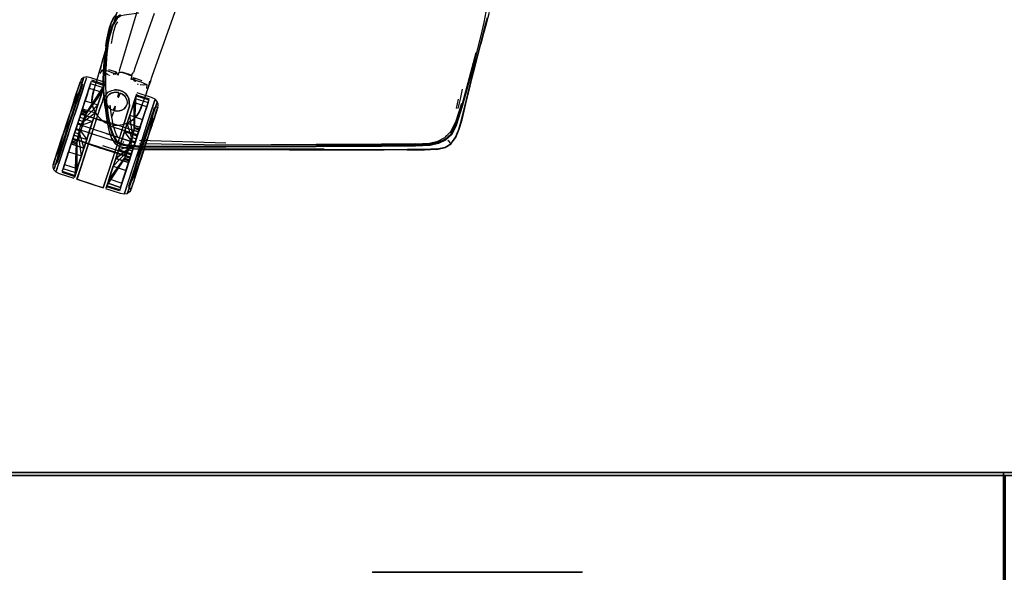
# Model space of a CAD drawing. Units: metres. Extents: x 0.49 to 6.03, y -3.08 to -0.67.
# Drawn here: x 2.37 to 3, y -2.54 to -2.18 of the extents above; entities that cross this region are included whole.
import ezdxf

# ---------------------------------------------------------------- set-up
doc = ezdxf.new("R2010")
doc.units = ezdxf.units.M
doc.header["$MEASUREMENT"] = 0

# ---------------------------------------------------------------- blocks, each defined once
blk = doc.blocks.new('62fdacf7-59e5-47f8-967f-7c92de1c13d6')
at = {"color": 18, "lineweight": 25, "true_color": 0x000000}
for p, q in [((2.45152, -2.21776), (2.50022, -2.07928)), ((2.41931, -2.20855), (2.43083, -2.16996)), ((2.66614, -2.18428), (2.66732, -2.17997)), ((2.42729, -2.18201), (2.42588, -2.18469)), ((2.42918, -2.18279), (2.42793, -2.18469)), ((2.42173, -2.19829), (2.42121, -2.20286)), ((2.42205, -2.20308), (2.423, -2.19643)), ((2.41931, -2.20855), (2.41829, -2.21197)), ((2.41914, -2.21382), (2.41781, -2.21591)), ((2.42272, -2.21631), (2.42336, -2.21677)), ((2.42406, -2.21732), (2.42422, -2.21671)), ((2.42785, -2.21604), (2.42668, -2.21639)), ((2.4268, -2.21643), (2.428, -2.21608)), ((2.42847, -2.21511), (2.42857, -2.21515)), ((2.42979, -2.2157), (2.42998, -2.21524)), ((2.43844, -2.21851), (2.43856, -2.21802)), ((2.45033, -2.22113), (2.45152, -2.21776)), ((2.40587, -2.22355), (2.39973, -2.24246)), ((2.40153, -2.23871), (2.40647, -2.22352)), ((2.40506, -2.22146), (2.40463, -2.22277)), ((2.40663, -2.22303), (2.40523, -2.22095)), ((2.42084, -2.22303), (2.4126, -2.22035)), ((2.43961, -2.21873), (2.43956, -2.21872)), ((2.43967, -2.21987), (2.44043, -2.22085)), ((2.43981, -2.21992), (2.44056, -2.22089)), ((2.43985, -2.21881), (2.44481, -2.22049)), ((2.44235, -2.2226), (2.44213, -2.22319)), ((2.44777, -2.22834), (2.45033, -2.22113)), ((2.40272, -2.22865), (2.40139, -2.23276)), ((2.42011, -2.22528), (2.41922, -2.22802)), ((2.43643, -2.23204), (2.43537, -2.23005)), ((2.44136, -2.22969), (2.4496, -2.23237)), ((2.45113, -2.2314), (2.44179, -2.22836)), ((2.44777, -2.22834), (2.44513, -2.2358)), ((2.40154, -2.23689), (2.39101, -2.26928)), ((2.39378, -2.26255), (2.40296, -2.23432)), ((2.40135, -2.23289), (2.3982, -2.24258)), ((2.42185, -2.23346), (2.42211, -2.23197)), ((2.42951, -2.23124), (2.42972, -2.2313)), ((2.43974, -2.23468), (2.44063, -2.23195)), ((2.64844, -2.23247), (2.64721, -2.23846)), ((2.65094, -2.24571), (2.65407, -2.23274)), ((2.38837, -2.27741), (2.39973, -2.24246)), ((2.39249, -2.27045), (2.40147, -2.24284)), ((2.39521, -2.25815), (2.39998, -2.24348)), ((2.39588, -2.25031), (2.39857, -2.24201)), ((2.40153, -2.23871), (2.39998, -2.24348)), ((2.40608, -2.24041), (2.40485, -2.24421)), ((2.41507, -2.24078), (2.40738, -2.26444)), ((2.42649, -2.24057), (2.42527, -2.2443)), ((2.45196, -2.2426), (2.43566, -2.29277)), ((2.45138, -2.24899), (2.45455, -2.23923)), ((2.45462, -2.23901), (2.45505, -2.2377)), ((2.40736, -2.24699), (2.40542, -2.25294)), ((2.44203, -2.25554), (2.42356, -2.24955)), ((2.43362, -2.2535), (2.43542, -2.24795)), ((2.44299, -2.2684), (2.44919, -2.24933)), ((2.44478, -2.2693), (2.45133, -2.24913)), ((2.39759, -2.25478), (2.39125, -2.27426)), ((2.39315, -2.25811), (2.39477, -2.25311)), ((2.41302, -2.25319), (2.40311, -2.28369)), ((2.44064, -2.25994), (2.44366, -2.25063)), ((2.38842, -2.27265), (2.39315, -2.25811)), ((2.39521, -2.25815), (2.39074, -2.2719)), ((2.39964, -2.26024), (2.39971, -2.26004)), ((2.40329, -2.2595), (2.40021, -2.2585)), ((2.40047, -2.25779), (2.40031, -2.25829)), ((2.40772, -2.26952), (2.41081, -2.26002)), ((2.41941, -2.26233), (2.43787, -2.26833)), ((2.42995, -2.25869), (2.42003, -2.28918)), ((2.42553, -2.25779), (2.42774, -2.26105)), ((2.43285, -2.26045), (2.4332, -2.25984)), ((2.44328, -2.25893), (2.49889, -2.26063)), ((2.4444, -2.26987), (2.44671, -2.26276)), ((2.59921, -2.26266), (2.55708, -2.26267)), ((2.40589, -2.26904), (2.40755, -2.26393)), ((2.43724, -2.27028), (2.41877, -2.26429)), ((2.42773, -2.26552), (2.42373, -2.27782)), ((2.43504, -2.26667), (2.4338, -2.27046)), ((2.44648, -2.26406), (2.44314, -2.27434)), ((2.56221, -2.26477), (2.53996, -2.26472)), ((2.59921, -2.26296), (2.55708, -2.263)), ((2.56221, -2.26477), (2.61577, -2.26491)), ((2.38776, -2.2747), (2.38792, -2.27418)), ((2.38835, -2.27287), (2.38792, -2.27418)), ((2.39034, -2.27709), (2.39249, -2.27045)), ((2.40523, -2.27719), (2.40772, -2.26952)), ((2.4374, -2.26978), (2.43724, -2.27028)), ((2.39338, -2.27951), (2.40161, -2.28219)), ((2.40235, -2.27993), (2.4018, -2.28162)), ((2.42616, -2.27644), (2.42189, -2.28959)), ((2.4403, -2.28306), (2.44158, -2.27912)), ((2.42231, -2.28828), (2.42286, -2.2866)), ((2.43834, -2.28911), (2.43922, -2.2864)), ((2.43037, -2.29153), (2.42213, -2.28885)), ((2.43055, -2.29096), (2.43037, -2.29153)), ((2.43775, -2.29093), (2.43791, -2.29042)), ((2.43784, -2.29065), (2.43841, -2.28889)), ((2.59307, -2.53707), (2.59327, -2.53705)), ((2.59307, -2.53707), (2.59327, -2.53705)), ((2.59307, -2.53707), (2.59327, -2.53705))]:
    blk.add_line(p, q, dxfattribs=at)
for points in [[(2.43186, -2.20913), (2.47335, -2.07068), (2.49662, -1.98937)], [(2.42498, -2.1834), (2.4264, -2.18052), (2.42836, -2.17813)], [(2.4288, -2.17974), (2.42729, -2.18201), (2.42588, -2.18469)], [(2.42918, -2.18012), (2.42778, -2.18221), (2.42641, -2.18469), (2.42778, -2.18221), (2.42918, -2.18012), (2.43128, -2.17872), (2.43375, -2.17823), (2.44281, -2.17686)], [(2.4288, -2.17974), (2.43107, -2.17823), (2.4288, -2.17974), (2.42729, -2.18201)], [(2.4528, -2.17732), (2.44063, -2.21198), (2.43943, -2.21525)], [(2.64731, -2.24922), (2.65118, -2.23709), (2.65593, -2.21975), (2.66026, -2.20326), (2.66327, -2.19143), (2.66521, -2.18303), (2.66644, -2.17628)], [(2.6684, -2.17677), (2.66762, -2.17997), (2.66643, -2.18428), (2.66486, -2.19016), (2.66303, -2.19711)], [(2.42111, -2.22302), (2.42121, -2.21638), (2.42162, -2.20973), (2.42205, -2.20308), (2.423, -2.19643), (2.42423, -2.18978), (2.42588, -2.18469), (2.42423, -2.18978)], [(2.42641, -2.18469), (2.42448, -2.18978), (2.42325, -2.19643), (2.42231, -2.20308), (2.42187, -2.20973), (2.42146, -2.21638), (2.42136, -2.22302), (2.42167, -2.22967)], [(2.42173, -2.19829), (2.42212, -2.19515), (2.42246, -2.19291), (2.42283, -2.19105), (2.42332, -2.18904), (2.42399, -2.18636), (2.42498, -2.1834)], [(2.42231, -2.20308), (2.42325, -2.19643), (2.42448, -2.18978), (2.42641, -2.18469)], [(2.4265, -2.18051), (2.42512, -2.18332), (2.42415, -2.18627), (2.42348, -2.18895), (2.423, -2.19096), (2.42264, -2.19283)], [(2.42729, -2.18201), (2.42588, -2.18469), (2.42423, -2.18978)], [(2.42918, -2.18279), (2.42793, -2.18469), (2.42633, -2.18978), (2.42506, -2.19656)], [(2.65886, -2.21222), (2.6608, -2.20463), (2.66275, -2.19711), (2.66457, -2.19016), (2.66614, -2.18428)], [(2.42264, -2.19283), (2.42231, -2.19507), (2.42193, -2.19822), (2.42141, -2.2028), (2.42088, -2.20837), (2.42045, -2.21449)], [(2.65407, -2.23274), (2.65568, -2.22615), (2.65736, -2.21934), (2.65915, -2.2122), (2.66108, -2.20463), (2.66303, -2.19711)], [(2.42114, -2.23779), (2.42054, -2.2323), (2.42014, -2.22664), (2.42002, -2.22074), (2.42024, -2.21452), (2.42067, -2.20841), (2.42121, -2.20286)], [(2.42231, -2.20308), (2.42187, -2.20973), (2.42146, -2.21638), (2.42136, -2.22302), (2.42167, -2.22967), (2.42231, -2.23632), (2.42313, -2.24297), (2.42436, -2.24962)], [(2.65979, -2.20265), (2.65559, -2.21875), (2.65099, -2.23557)], [(2.41829, -2.21197), (2.41421, -2.22576), (2.41352, -2.22833), (2.41422, -2.22573), (2.41357, -2.22807), (2.41423, -2.22572), (2.41357, -2.22807)], [(2.41867, -2.2108), (2.41835, -2.21195), (2.41792, -2.21344)], [(2.41801, -2.2135), (2.41852, -2.21202), (2.41891, -2.21088)], [(2.43034, -2.21449), (2.4309, -2.21247), (2.43186, -2.20913)], [(2.42128, -2.2217), (2.41194, -2.21867), (2.40948, -2.2182), (2.4075, -2.21854), (2.40601, -2.2197), (2.4053, -2.22071)], [(2.42676, -2.21585), (2.42318, -2.21454), (2.41914, -2.21382), (2.42092, -2.21532), (2.42272, -2.21631)], [(2.42076, -2.2323), (2.42036, -2.22664), (2.42024, -2.22073), (2.42045, -2.21449)], [(2.42785, -2.216), (2.42847, -2.21511), (2.42347, -2.21356)], [(2.42785, -2.21604), (2.42637, -2.21644)], [(2.42637, -2.21644), (2.42801, -2.21605), (2.42655, -2.21646)], [(2.42785, -2.21604), (2.42676, -2.21585)], [(2.4282, -2.21608), (2.42726, -2.21643)], [(2.42785, -2.21604), (2.42857, -2.21515)], [(2.42785, -2.21604), (2.42865, -2.21517)], [(2.42805, -2.21643)], [(2.4287, -2.21633), (2.42871, -2.2152)], [(2.4287, -2.21633)], [(2.42948, -2.2161), (2.42893, -2.21697)], [(2.42952, -2.21703), (2.43013, -2.21517)], [(2.43013, -2.21517), (2.43243, -2.2154), (2.43448, -2.216), (2.43648, -2.21672)], [(2.43018, -2.21446)], [(2.43023, -2.21485), (2.43252, -2.21509), (2.43457, -2.21569), (2.43659, -2.21641), (2.43812, -2.217), (2.43943, -2.21525)], [(2.43648, -2.21672), (2.43858, -2.21756)], [(2.43788, -2.21974), (2.43848, -2.21788)], [(2.43856, -2.21802)], [(2.65067, -2.24574), (2.65379, -2.23276), (2.6554, -2.22616), (2.65707, -2.21936), (2.65886, -2.21222)], [(2.39759, -2.25478), (2.39953, -2.24881), (2.40147, -2.24284), (2.4078, -2.22335), (2.40872, -2.22053)], [(2.40135, -2.23289), (2.40506, -2.22146), (2.40135, -2.23289), (2.39983, -2.23754), (2.3982, -2.24258)], [(2.40663, -2.22303), (2.40361, -2.22907), (2.40111, -2.23528), (2.39873, -2.24153)], [(2.40872, -2.22053), (2.40929, -2.21878), (2.4078, -2.22335), (2.40656, -2.22716), (2.40147, -2.24284)], [(2.40587, -2.22355), (2.40732, -2.21911), (2.40154, -2.23689)], [(2.40647, -2.22352), (2.40296, -2.23432)], [(2.40608, -2.24041), (2.41187, -2.22261), (2.40608, -2.24041), (2.40917, -2.24142), (2.40844, -2.24365), (2.40886, -2.24237)], [(2.40627, -2.23983), (2.41242, -2.22092), (2.42066, -2.2236), (2.42011, -2.22528), (2.41922, -2.22802), (2.41803, -2.23169)], [(2.40627, -2.23983), (2.40936, -2.24083), (2.42011, -2.22528), (2.41187, -2.22261), (2.41098, -2.22534)], [(2.40917, -2.24142), (2.42011, -2.22528), (2.41187, -2.22261), (2.41242, -2.22092)], [(2.40936, -2.24083), (2.42066, -2.2236)], [(2.43845, -2.21901), (2.43839, -2.22004)], [(2.43861, -2.21972)], [(2.43939, -2.22056)], [(2.44006, -2.22059), (2.4395, -2.21975), (2.43961, -2.21873), (2.43984, -2.21989), (2.44077, -2.22111)], [(2.4395, -2.21975)], [(2.44043, -2.22085), (2.43967, -2.21984), (2.43967, -2.21875)], [(2.43975, -2.21878), (2.43981, -2.21992), (2.44061, -2.22103)], [(2.44801, -2.22572), (2.44816, -2.22324), (2.44447, -2.22145), (2.44081, -2.22041), (2.43984, -2.21989)], [(2.44061, -2.22103)], [(2.44816, -2.22324), (2.44584, -2.22341), (2.4438, -2.22316)], [(2.44926, -2.22365), (2.44972, -2.22216), (2.45007, -2.221)], [(2.45031, -2.22108), (2.4499, -2.2222), (2.44937, -2.22366)], [(2.40979, -2.22902), (2.41098, -2.22534), (2.40577, -2.24137), (2.40886, -2.24237), (2.41922, -2.22802)], [(2.40979, -2.22902), (2.40833, -2.2335), (2.40979, -2.22902), (2.41098, -2.22534), (2.41922, -2.22802)], [(2.41309, -2.23671), (2.41263, -2.23309), (2.413, -2.23073), (2.41273, -2.23374), (2.41295, -2.23097), (2.41352, -2.22833)], [(2.41303, -2.23059), (2.41263, -2.23309), (2.41322, -2.22959), (2.41303, -2.23059), (2.41273, -2.23373)], [(2.41273, -2.23373), (2.41296, -2.23093)], [(2.41307, -2.23038), (2.41363, -2.22796), (2.41322, -2.22959), (2.41389, -2.22731)], [(2.41307, -2.23038), (2.41369, -2.22798)], [(2.41357, -2.22807), (2.41313, -2.23004), (2.41358, -2.22807), (2.41313, -2.23005), (2.41354, -2.22824)], [(2.41313, -2.23004)], [(2.41922, -2.22802), (2.41657, -2.23618), (2.41803, -2.23169)], [(2.41945, -2.23411), (2.42018, -2.2315), (2.42193, -2.22953), (2.42345, -2.22783), (2.42548, -2.22683), (2.42712, -2.22649), (2.42851, -2.22655), (2.42976, -2.22663)], [(2.41945, -2.23411), (2.42018, -2.2315), (2.42193, -2.22953), (2.42345, -2.22783), (2.42548, -2.22683), (2.42712, -2.22649)], [(2.42142, -2.22967), (2.42206, -2.23632), (2.42288, -2.24297), (2.42206, -2.23632), (2.42288, -2.24297), (2.4241, -2.24962)], [(2.42639, -2.2547), (2.42436, -2.24962), (2.42313, -2.24297), (2.42231, -2.23632), (2.42167, -2.22967)], [(2.42381, -2.22949), (2.42278, -2.23062), (2.42211, -2.23197), (2.42185, -2.23346), (2.42202, -2.23498), (2.4226, -2.23645), (2.42355, -2.23777), (2.42483, -2.23886)], [(2.42931, -2.23117), (2.43004, -2.22825), (2.42835, -2.228), (2.42669, -2.22813), (2.42514, -2.22864), (2.42381, -2.22949), (2.42278, -2.23062)], [(2.42381, -2.22949), (2.42514, -2.22864), (2.42669, -2.22813)], [(2.42669, -2.22813), (2.42835, -2.228), (2.43004, -2.22825)], [(2.42976, -2.22663), (2.43093, -2.22689), (2.42976, -2.22663), (2.42851, -2.22655), (2.42712, -2.22649)], [(2.43085, -2.22852), (2.42931, -2.23117)], [(2.42972, -2.2313), (2.43085, -2.22852), (2.43236, -2.2293), (2.43363, -2.23039), (2.43459, -2.23171)], [(2.43363, -2.23039), (2.43236, -2.2293), (2.43085, -2.22852), (2.42972, -2.2313)], [(2.43425, -2.2288), (2.43537, -2.23005), (2.43425, -2.2288), (2.43308, -2.22803), (2.43203, -2.22736), (2.43093, -2.22689), (2.43203, -2.22736)], [(2.43425, -2.2288), (2.43308, -2.22803), (2.43203, -2.22736)], [(2.43363, -2.23039), (2.43459, -2.23171), (2.43516, -2.23317), (2.43533, -2.2347), (2.43507, -2.23618)], [(2.43537, -2.23005), (2.43643, -2.23204), (2.43666, -2.23432), (2.43691, -2.23694), (2.43666, -2.23432), (2.43643, -2.23204)], [(2.43559, -2.24744), (2.4401, -2.23357), (2.44103, -2.23072), (2.4416, -2.22896)], [(2.43733, -2.2421), (2.4401, -2.23357), (2.44103, -2.23072), (2.4416, -2.22896)], [(2.44117, -2.23026), (2.44063, -2.23195), (2.43974, -2.23468)], [(2.44018, -2.25084), (2.44117, -2.23026), (2.44941, -2.23294)], [(2.65094, -2.22609), (2.64966, -2.23246), (2.64831, -2.2385)], [(2.40111, -2.2557), (2.40935, -2.25838), (2.41123, -2.25261), (2.4131, -2.24684), (2.40673, -2.24892), (2.40364, -2.24792), (2.40427, -2.24599), (2.40667, -2.23861), (2.41491, -2.24129), (2.41657, -2.23618)], [(2.41736, -2.23987), (2.41834, -2.23685), (2.41945, -2.23411), (2.41834, -2.23685), (2.41736, -2.23987), (2.41632, -2.24305), (2.403, -2.28407), (2.41145, -2.28682)], [(2.41507, -2.24078), (2.41681, -2.23544), (2.40412, -2.27446)], [(2.40794, -2.24521), (2.40485, -2.24421), (2.40833, -2.2335)], [(2.41309, -2.23671), (2.41273, -2.23373), (2.41309, -2.23671), (2.41417, -2.2398), (2.41613, -2.2429), (2.41859, -2.24558)], [(2.41309, -2.23671), (2.41417, -2.2398), (2.41309, -2.23671), (2.41273, -2.23374), (2.41309, -2.23671)], [(2.42076, -2.2323), (2.42136, -2.23779), (2.42209, -2.24318), (2.4229, -2.24854)], [(2.42185, -2.23346), (2.42202, -2.23498), (2.4226, -2.23645), (2.42355, -2.23777), (2.42483, -2.23886), (2.42633, -2.23964), (2.42767, -2.23692), (2.42633, -2.23964)], [(2.42429, -2.23632), (2.42504, -2.24297), (2.4263, -2.24962), (2.42805, -2.2547), (2.42921, -2.25677)], [(2.42715, -2.23991), (2.42767, -2.23692), (2.42715, -2.23991), (2.42883, -2.24016), (2.4305, -2.24002), (2.43205, -2.23952), (2.43338, -2.23867), (2.43441, -2.23754), (2.43507, -2.23618)], [(2.43507, -2.23618), (2.43441, -2.23754), (2.43338, -2.23867), (2.43205, -2.23952)], [(2.43516, -2.23317), (2.43533, -2.2347), (2.43507, -2.23618)], [(2.44678, -2.24103), (2.44798, -2.23735), (2.43974, -2.23468), (2.43854, -2.23836)], [(2.43854, -2.23836), (2.43974, -2.23468), (2.43968, -2.25238), (2.44277, -2.25338), (2.44798, -2.23735)], [(2.43968, -2.25238), (2.43999, -2.25143), (2.44063, -2.23195), (2.44886, -2.23462), (2.44277, -2.25338)], [(2.44308, -2.25243), (2.43999, -2.25143), (2.44063, -2.23195), (2.44886, -2.23462), (2.44798, -2.23735), (2.44678, -2.24103)], [(2.44308, -2.25243), (2.44886, -2.23462), (2.44941, -2.23294), (2.44327, -2.25184), (2.44018, -2.25084), (2.44308, -2.25243)], [(2.44429, -2.23804), (2.44514, -2.23578), (2.44418, -2.23829), (2.44309, -2.24076)], [(2.44429, -2.23804), (2.44348, -2.2399), (2.44429, -2.23804), (2.44514, -2.23578), (2.44429, -2.23804), (2.44348, -2.2399)], [(2.44421, -2.23821), (2.44513, -2.2358)], [(2.45529, -2.23694), (2.45532, -2.23571), (2.45479, -2.2339), (2.45339, -2.23246), (2.45113, -2.2314)], [(2.45175, -2.2447), (2.45286, -2.23804), (2.45522, -2.23718)], [(2.45316, -2.23891), (2.45461, -2.23447), (2.45196, -2.2426)], [(2.45512, -2.23747), (2.45462, -2.23901), (2.45512, -2.23747)], [(2.65052, -2.23519), (2.64683, -2.24738), (2.64362, -2.25359), (2.63995, -2.25719)], [(2.64022, -2.25662), (2.64395, -2.25336), (2.64721, -2.24745), (2.65099, -2.23557)], [(2.39821, -2.24253), (2.39477, -2.25311), (2.39312, -2.2582), (2.3916, -2.26289), (2.39026, -2.26699)], [(2.3946, -2.25423), (2.39857, -2.24201)], [(2.39689, -2.24795), (2.39873, -2.24153)], [(2.39964, -2.26024), (2.40273, -2.26124), (2.40509, -2.25061), (2.40942, -2.24063), (2.40634, -2.23963)], [(2.40557, -2.2421), (2.40047, -2.25779), (2.41877, -2.26429)], [(2.40349, -2.24849), (2.40557, -2.2421), (2.4242, -2.24759)], [(2.40487, -2.24416), (2.40667, -2.23861), (2.41491, -2.24129), (2.40736, -2.24699), (2.40427, -2.24599), (2.40577, -2.24137)], [(2.42404, -2.2481), (2.40557, -2.2421)], [(2.40917, -2.24142), (2.40608, -2.24041)], [(2.40935, -2.25838), (2.4131, -2.24684), (2.41491, -2.24129), (2.40736, -2.24699)], [(2.41736, -2.23987), (2.41632, -2.24305), (2.41081, -2.26002)], [(2.42114, -2.23779), (2.42188, -2.24317), (2.4227, -2.24852), (2.42379, -2.25352)], [(2.42483, -2.23886), (2.42633, -2.23964)], [(2.42677, -2.24922), (2.42993, -2.24926), (2.4335, -2.24854), (2.4369, -2.24718), (2.43959, -2.24532), (2.4369, -2.24717), (2.43959, -2.24532), (2.44164, -2.24312), (2.44309, -2.24076)], [(2.43205, -2.23952), (2.4305, -2.24002), (2.42883, -2.24016), (2.42715, -2.23991)], [(2.43818, -2.257), (2.43542, -2.24795), (2.43362, -2.2535), (2.43174, -2.25927), (2.4337, -2.25324), (2.43559, -2.24744), (2.43733, -2.2421)], [(2.44366, -2.25063), (2.43542, -2.24795), (2.43709, -2.24284), (2.43854, -2.23836), (2.43709, -2.24284)], [(2.43566, -2.29277), (2.43621, -2.29108), (2.45316, -2.23891)], [(2.43876, -2.25522), (2.43927, -2.25366), (2.43968, -2.25238), (2.43927, -2.25366), (2.43876, -2.25522), (2.43709, -2.24284), (2.44532, -2.24552), (2.44678, -2.24103), (2.44532, -2.24552)], [(2.44319, -2.24053), (2.44163, -2.24313), (2.43959, -2.24532), (2.44163, -2.24313), (2.43959, -2.24532), (2.44209, -2.24266), (2.44324, -2.24041)], [(2.44324, -2.24041), (2.44164, -2.24312), (2.44324, -2.24041), (2.44368, -2.23948), (2.44209, -2.24266), (2.44319, -2.24053), (2.44421, -2.23821)], [(2.44348, -2.2399), (2.44424, -2.23815), (2.44329, -2.24031)], [(2.44368, -2.23948), (2.44425, -2.2379), (2.44368, -2.23948), (2.4443, -2.23792)], [(2.44368, -2.23948), (2.4443, -2.23792)], [(2.39689, -2.24795), (2.3946, -2.25423), (2.39588, -2.25031)], [(2.40755, -2.26393), (2.39931, -2.26125), (2.40299, -2.24993), (2.40111, -2.2557)], [(2.40111, -2.2557), (2.40299, -2.24993), (2.40364, -2.24792), (2.40487, -2.24416), (2.40299, -2.24993), (2.40234, -2.25194), (2.40542, -2.25294), (2.40479, -2.25488), (2.40755, -2.26393), (2.40935, -2.25838)], [(2.42196, -2.25449), (2.40349, -2.24849), (2.40255, -2.25139), (2.43948, -2.26339)], [(2.40364, -2.24792), (2.40299, -2.24993), (2.40487, -2.24416), (2.4131, -2.24684)], [(2.40673, -2.24892), (2.40542, -2.25294), (2.40935, -2.25838)], [(2.43324, -2.24854), (2.4199, -2.28956), (2.41628, -2.28839), (2.41145, -2.28682), (2.4199, -2.28956)], [(2.41859, -2.24558), (2.42117, -2.2474), (2.42389, -2.24855), (2.42677, -2.24922)], [(2.4242, -2.24759), (2.44266, -2.25359), (2.44042, -2.26049), (2.42196, -2.25449)], [(2.42553, -2.25779), (2.42398, -2.25353), (2.4229, -2.24854)], [(2.4241, -2.24962), (2.4258, -2.2547), (2.42713, -2.25763), (2.4258, -2.2547)], [(2.42879, -2.26013), (2.42713, -2.25763), (2.4258, -2.2547), (2.4241, -2.24962), (2.4258, -2.2547)], [(2.42921, -2.25971), (2.42767, -2.25741), (2.42639, -2.2547), (2.42436, -2.24962)], [(2.43324, -2.24854), (2.43428, -2.24536), (2.42773, -2.26552)], [(2.43174, -2.25927), (2.42978, -2.2653), (2.43174, -2.25927), (2.4337, -2.25324), (2.43559, -2.24744)], [(2.43818, -2.257), (2.43542, -2.24795), (2.44366, -2.25063), (2.43998, -2.26195), (2.44064, -2.25994), (2.43998, -2.26195)], [(2.43755, -2.25894), (2.4369, -2.26095), (2.43818, -2.257), (2.44126, -2.258), (2.44366, -2.25063), (2.44532, -2.24552), (2.44184, -2.25622), (2.44277, -2.25338)], [(2.44919, -2.24933), (2.45044, -2.24548), (2.44299, -2.2684), (2.44144, -2.27317), (2.44299, -2.2684)], [(2.45138, -2.24899), (2.44985, -2.25368), (2.44311, -2.27443), (2.44476, -2.26935)], [(2.44478, -2.2693), (2.44314, -2.27434), (2.45133, -2.24913)], [(2.45175, -2.2447), (2.45012, -2.2512), (2.44837, -2.25765), (2.44777, -2.25951)], [(2.64731, -2.24922), (2.6441, -2.2554), (2.64039, -2.25886), (2.63583, -2.26109), (2.63038, -2.2623), (2.62105, -2.26281), (2.59921, -2.26296)], [(2.63471, -2.26452), (2.64013, -2.26331), (2.64387, -2.26093), (2.6469, -2.25708), (2.64915, -2.25179), (2.65094, -2.24571)], [(2.6358, -2.2602), (2.64035, -2.25807), (2.64407, -2.2547), (2.6473, -2.24864)], [(2.64018, -2.25826), (2.64387, -2.25475), (2.64706, -2.24851)], [(2.64387, -2.26093), (2.64671, -2.25698), (2.6489, -2.2518), (2.65067, -2.24574)], [(2.39011, -2.27384), (2.39122, -2.26718), (2.39285, -2.26068), (2.3946, -2.25423)], [(2.40589, -2.26904), (2.40421, -2.25666), (2.40113, -2.25566), (2.39765, -2.26637)], [(2.40234, -2.25194), (2.39931, -2.26125), (2.40171, -2.25388), (2.40479, -2.25488), (2.40421, -2.25666), (2.40371, -2.25822), (2.40298, -2.26045)], [(2.40113, -2.25566), (2.40021, -2.2585), (2.40062, -2.25722)], [(2.4374, -2.26978), (2.40047, -2.25779), (2.40255, -2.25139), (2.42102, -2.25739)], [(2.40062, -2.25722), (2.40113, -2.25566), (2.40171, -2.25388), (2.40479, -2.25488), (2.40755, -2.26393)], [(2.42196, -2.25449), (2.44042, -2.26049), (2.4425, -2.25409)], [(2.42379, -2.25352), (2.42537, -2.25786), (2.42765, -2.26122), (2.43084, -2.26306)], [(2.42921, -2.25971), (2.42713, -2.25763), (2.42879, -2.26013), (2.43151, -2.26125), (2.42921, -2.25971), (2.42767, -2.25741), (2.42639, -2.2547)], [(2.43362, -2.2535), (2.43174, -2.25927), (2.42987, -2.26504), (2.43174, -2.25927)], [(2.43998, -2.26195), (2.43811, -2.26772), (2.44186, -2.25618), (2.43362, -2.2535), (2.43755, -2.25894), (2.44064, -2.25994), (2.44186, -2.25618)], [(2.43789, -2.26127), (2.44025, -2.25064), (2.44333, -2.25164)], [(2.44184, -2.25622), (2.43876, -2.25522), (2.43818, -2.257), (2.44126, -2.258), (2.44277, -2.25338)], [(2.64412, -2.25525), (2.6404, -2.25868), (2.63584, -2.26087), (2.63039, -2.26205), (2.62106, -2.26254), (2.59921, -2.26266)], [(2.39315, -2.25811), (2.38792, -2.27418), (2.38842, -2.27265)], [(2.39074, -2.2719), (2.39027, -2.27335), (2.39074, -2.2719), (2.39378, -2.26255)], [(2.39032, -2.26682), (2.3916, -2.26289), (2.39312, -2.2582)], [(2.40235, -2.27993), (2.40298, -2.26045), (2.39971, -2.26004), (2.39356, -2.27894), (2.39411, -2.27726)], [(2.39356, -2.27894), (2.4018, -2.28162), (2.40279, -2.26104)], [(2.40323, -2.2772), (2.40235, -2.27993), (2.39411, -2.27726), (2.395, -2.27453), (2.40323, -2.2772), (2.40329, -2.2595), (2.40421, -2.25666)], [(2.4018, -2.28162), (2.40235, -2.27993), (2.39411, -2.27726), (2.3999, -2.25945), (2.40298, -2.26045), (2.40235, -2.27993)], [(2.39971, -2.26004), (2.39411, -2.27726)], [(2.40298, -2.26045), (2.3999, -2.25945), (2.40021, -2.2585), (2.395, -2.27453), (2.39931, -2.26125), (2.40755, -2.26393)], [(2.40935, -2.25838), (2.40755, -2.26393), (2.40589, -2.26904)], [(2.44404, -2.26479), (2.43595, -2.26437), (2.43083, -2.26328), (2.42765, -2.26122), (2.42854, -2.2603)], [(2.42854, -2.2603)], [(2.43422, -2.26179), (2.43151, -2.26125), (2.42879, -2.26013), (2.43128, -2.26179), (2.43422, -2.26237)], [(2.42913, -2.2598), (2.43012, -2.25898)], [(2.43811, -2.26772), (2.42987, -2.26504), (2.43624, -2.26296), (2.4369, -2.26095), (2.43624, -2.26296)], [(2.44328, -2.26281), (2.43422, -2.26179), (2.43151, -2.26125), (2.43422, -2.26237)], [(2.43255, -2.26092), (2.43179, -2.26194)], [(2.43789, -2.26127), (2.43355, -2.27125), (2.43663, -2.27225)], [(2.43422, -2.26179), (2.44328, -2.26281), (2.49892, -2.2628), (2.55703, -2.26258), (2.59912, -2.26249), (2.62093, -2.2623)], [(2.59918, -2.26291), (2.55706, -2.26297), (2.49892, -2.26312), (2.44328, -2.26336), (2.43422, -2.26237), (2.44328, -2.26336)], [(2.43811, -2.26772), (2.43933, -2.26396), (2.43998, -2.26195), (2.4387, -2.26589), (2.43562, -2.26489), (2.43624, -2.26296), (2.43933, -2.26396)], [(2.62079, -2.26132), (2.59902, -2.26152), (2.55697, -2.26167), (2.49891, -2.26204), (2.44328, -2.26127)], [(2.44671, -2.26276), (2.4471, -2.26157), (2.44745, -2.26047), (2.44552, -2.26643)], [(2.44777, -2.25951), (2.44745, -2.26047), (2.44833, -2.25777), (2.44608, -2.26393)], [(2.62103, -2.26179), (2.59919, -2.26185), (2.55707, -2.26184), (2.49892, -2.26207)], [(2.62079, -2.26132), (2.63007, -2.26075), (2.63546, -2.25951), (2.63995, -2.25719)], [(2.64018, -2.25826), (2.63566, -2.26052), (2.63023, -2.26176), (2.62093, -2.2623)], [(2.6358, -2.2602), (2.63036, -2.26134), (2.62103, -2.26179)], [(2.63462, -2.26484), (2.64012, -2.2636), (2.64397, -2.26115)], [(2.64266, -2.25984), (2.64189, -2.25908)], [(2.64363, -2.26081), (2.64266, -2.25984)], [(2.38923, -2.27017), (2.38835, -2.27287), (2.38916, -2.27037), (2.39026, -2.26699)], [(2.395, -2.27453), (2.39765, -2.26637), (2.40589, -2.26904)], [(2.40412, -2.27446), (2.40287, -2.27831), (2.40412, -2.27446), (2.40738, -2.26444)], [(2.42189, -2.28959), (2.42246, -2.28783), (2.42978, -2.2653), (2.4279, -2.2711), (2.42616, -2.27644)], [(2.42987, -2.26504), (2.42806, -2.27059), (2.4264, -2.2757)], [(2.4387, -2.26589), (2.4363, -2.27327), (2.42806, -2.27059), (2.4264, -2.2757), (2.43504, -2.26667), (2.43812, -2.26767)], [(2.43562, -2.26489), (2.42806, -2.27059), (2.4363, -2.27327), (2.43811, -2.26772)], [(2.42987, -2.26504), (2.42806, -2.27059), (2.43562, -2.26489)], [(2.43084, -2.26306), (2.43589, -2.26411), (2.44397, -2.26452)], [(2.43199, -2.28654), (2.43318, -2.28286), (2.4387, -2.26589), (2.43562, -2.26489), (2.43411, -2.26951)], [(2.43369, -2.2931), (2.43425, -2.29135), (2.43517, -2.28853), (2.4415, -2.26904)], [(2.4387, -2.26589), (2.43812, -2.26767), (2.43761, -2.26923), (2.43812, -2.26767), (2.43464, -2.27838)], [(2.43517, -2.28853), (2.43964, -2.27479), (2.4415, -2.26904), (2.44344, -2.26307), (2.4415, -2.26904)], [(2.44608, -2.26393), (2.44424, -2.27035), (2.44186, -2.2766), (2.43936, -2.28281), (2.43634, -2.28885), (2.43775, -2.29093)], [(2.44328, -2.26336), (2.49893, -2.26313), (2.55708, -2.263)], [(2.53996, -2.26472), (2.47328, -2.26463), (2.4561, -2.26459), (2.44397, -2.26452)], [(2.44404, -2.26479), (2.45615, -2.26487), (2.4733, -2.26492), (2.53994, -2.26501), (2.60077, -2.2652)], [(2.4444, -2.26987), (2.44552, -2.26643)], [(2.63462, -2.26484), (2.62672, -2.26526), (2.61568, -2.26524), (2.60077, -2.2652)], [(2.63471, -2.26452), (2.62683, -2.26492), (2.61577, -2.26491)], [(2.38958, -2.27942), (2.38818, -2.27798), (2.38765, -2.27617), (2.38768, -2.27494), (2.38835, -2.27287), (2.38916, -2.27037)], [(2.38785, -2.27441), (2.39011, -2.27384)], [(2.39101, -2.26928), (2.38837, -2.27741)], [(2.39034, -2.27709), (2.38977, -2.27883), (2.39125, -2.27426)], [(2.42286, -2.2866), (2.4338, -2.27046), (2.43689, -2.27147), (2.4311, -2.28927), (2.43055, -2.29096)], [(2.4338, -2.27046), (2.42286, -2.2866), (2.4311, -2.28927), (2.43689, -2.27147)], [(2.4338, -2.27046), (2.43689, -2.27147), (2.4372, -2.27051), (2.43411, -2.26951), (2.42375, -2.28386)], [(2.4264, -2.2757), (2.42495, -2.28019), (2.4264, -2.2757), (2.43464, -2.27838), (2.43318, -2.28286), (2.43199, -2.28654), (2.4372, -2.27051), (2.43761, -2.26923), (2.4372, -2.27051)], [(2.43361, -2.27105)], [(2.44314, -2.27434), (2.44163, -2.27899), (2.43841, -2.28889), (2.43791, -2.29042), (2.43841, -2.28889)], [(2.44314, -2.27434), (2.44163, -2.27899), (2.43841, -2.28889)], [(2.44311, -2.27443), (2.44158, -2.27912), (2.43915, -2.2866)], [(2.40118, -2.28352), (2.39184, -2.28048), (2.38958, -2.27942)], [(2.403, -2.28407), (2.40523, -2.27719)], [(2.42373, -2.27782), (2.42003, -2.28918)], [(2.42286, -2.2866), (2.42495, -2.28019), (2.42375, -2.28386), (2.43199, -2.28654)], [(2.41145, -2.28682), (2.40661, -2.28525), (2.40352, -2.28425)], [(2.43199, -2.28654), (2.4311, -2.28927), (2.42286, -2.2866), (2.42231, -2.28828)], [(2.4365, -2.28836), (2.43697, -2.28692), (2.4365, -2.28836)], [(2.43349, -2.29368), (2.43104, -2.29321), (2.4217, -2.29018)], [(2.43767, -2.29117), (2.43697, -2.29218), (2.43547, -2.29334), (2.43349, -2.29368)], [(2.43517, -2.28853), (2.43369, -2.2931)], [(2.59286, -2.53711)], [(2.59286, -2.53711)], [(2.59286, -2.53711)], [(2.59286, -2.53711)], [(2.59286, -2.53711)], [(2.59286, -2.53711)], [(2.72853, -2.53707), (2.59327, -2.53705), (2.72833, -2.53705)], [(2.72853, -2.53707), (2.59327, -2.53705), (2.72833, -2.53705)], [(2.72853, -2.53707), (2.59327, -2.53705), (2.72833, -2.53705)], [(2.59327, -2.53707)], [(2.59327, -2.53707)], [(2.59327, -2.53707)], [(2.72853, -2.53707)], [(2.72853, -2.53707)], [(2.72853, -2.53707)]]:
    blk.add_lwpolyline(points, dxfattribs=at)
for points in [[(2.42051, -2.22405), (2.42108, -2.22229), (2.41681, -2.23544), (2.41833, -2.23075)], [(2.41355, -2.22818), (2.41423, -2.22572), (2.41355, -2.22818), (2.41305, -2.23049)], [(2.40427, -2.24599), (2.40667, -2.23861), (2.40833, -2.2335), (2.41657, -2.23618), (2.40794, -2.24521), (2.40844, -2.24365), (2.40794, -2.24521), (2.40736, -2.24699)], [(2.43526, -2.24235), (2.43597, -2.23947), (2.43691, -2.23694), (2.43597, -2.23947), (2.43526, -2.24235), (2.43428, -2.24536)], [(2.44424, -2.23815), (2.44514, -2.23576)], [(2.45172, -2.23762), (2.4532, -2.23305), (2.45048, -2.24143)], [(2.39479, -2.25306), (2.39649, -2.24782), (2.3982, -2.24258), (2.39315, -2.25811)], [(2.44897, -2.24606), (2.44344, -2.26307), (2.44539, -2.2571), (2.45048, -2.24143)], [(2.45223, -2.23998), (2.4527, -2.23853), (2.45044, -2.24548), (2.45147, -2.24232)], [(2.45374, -2.24171), (2.45266, -2.24506), (2.45133, -2.24913), (2.45266, -2.24506), (2.45505, -2.2377)], [(2.43859, -2.26611), (2.43948, -2.26339), (2.44042, -2.26049), (2.4374, -2.26978), (2.43787, -2.26833)], [(2.40443, -2.27352), (2.40589, -2.26904), (2.40323, -2.2772)], [(2.4367, -2.27205), (2.43055, -2.29096), (2.42231, -2.28828), (2.43361, -2.27105), (2.4367, -2.27205)], [(2.44001, -2.27756), (2.44144, -2.27317), (2.43697, -2.28692), (2.43773, -2.28457)], [(2.40137, -2.28292), (2.40195, -2.28116), (2.40287, -2.27831), (2.40137, -2.28292)], [(2.03518, -2.4728), (3.03555, -2.4728), (3.03555, -2.4748), (3.03555, -2.4728), (2.03518, -2.4728), (2.03518, -2.4748), (3.03555, -2.4748), (2.03518, -2.4748)], [(2.03718, -2.4748), (3.03355, -2.4748), (3.03355, -3.0708), (3.03355, -2.4748), (2.03718, -2.4748), (2.03718, -3.0708), (3.03355, -3.0708), (2.03718, -3.0708)], [(2.03718, -2.4748), (3.03355, -2.4748), (3.03355, -3.0708), (3.03355, -2.4748), (2.03718, -2.4748), (2.03718, -3.0708), (3.03355, -3.0708), (2.03718, -3.0708)], [(2.99954, -2.4728), (3.03555, -2.4728), (3.03555, -2.4748), (3.03555, -2.4728), (2.99954, -2.4728), (2.99954, -2.4748), (3.03555, -2.4748), (2.99954, -2.4748)], [(2.99954, -2.4748), (3.00054, -2.4748), (3.00054, -3.0708), (3.00054, -2.4748), (2.99954, -2.4748), (2.99954, -3.0708), (3.00054, -3.0708), (2.99954, -3.0708)]]:
    blk.add_lwpolyline(points, close=True, dxfattribs=at)
blk = doc.blocks.new('0fb841af-0a17-49c0-a7cd-c17ad1c5398f')
blk.add_blockref('62fdacf7-59e5-47f8-967f-7c92de1c13d6', (0, 0))

msp = doc.modelspace()

# ---------------------------------------------------------------- block references
msp.add_blockref('0fb841af-0a17-49c0-a7cd-c17ad1c5398f', (0, 0))

doc.saveas('drawing.dxf')
